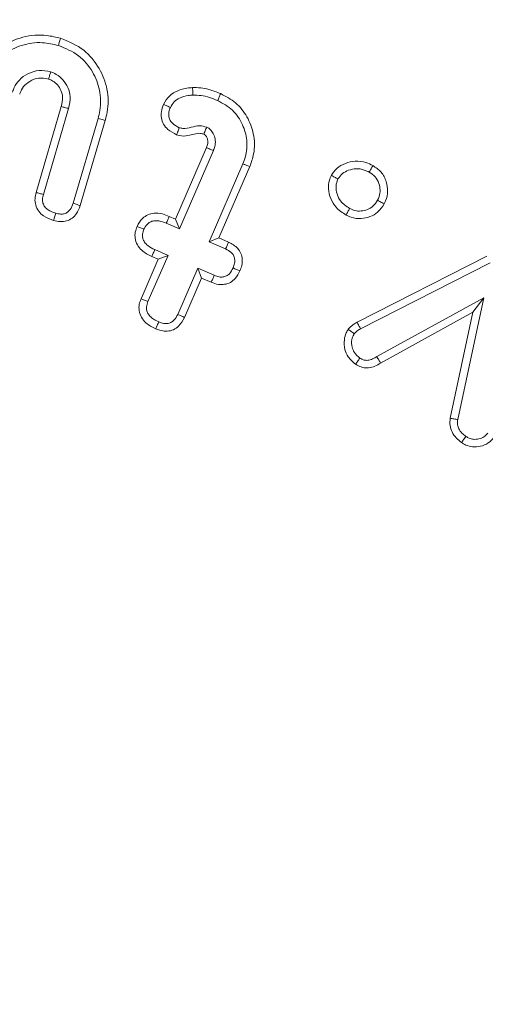
# Model space of a CAD drawing. Units: millimetres. Extents: x -7990 to -565, y 32 to 5282.
# Drawn here: x -2645 to -2638, y 2951 to 2965 of the extents above; entities that cross this region are included whole.
import ezdxf

# ---------------------------------------------------------------- set-up
doc = ezdxf.new("R2010")
doc.units = ezdxf.units.MM
doc.layers.get('0').update_dxf_attribs({"lineweight": 15})

msp = doc.modelspace()

# ---------------------------------------------------------------- linework, layer by layer
at = {"color": 7, "linetype": 'Continuous', "lineweight": 15}
for p, q in [((-2644.327, 2962.526), (-2643.967, 2963.75)), ((-2644.223, 2962.497), (-2643.863, 2963.722)), ((-2643.443, 2963.582), (-2643.8, 2962.371)), ((-2643.34, 2963.553), (-2643.698, 2962.338)), ((-2642.338, 2962.146), (-2641.897, 2963.165)), ((-2642.282, 2962.005), (-2641.798, 2963.124)), ((-2641.377, 2962.935), (-2641.859, 2961.822)), ((-2641.278, 2962.894), (-2641.718, 2961.878)), ((-2642.428, 2962.185), (-2642.338, 2962.146)), ((-2642.47, 2962.086), (-2642.282, 2962.005)), ((-2642.338, 2962.146), (-2642.282, 2962.005)), ((-2641.718, 2961.878), (-2641.859, 2961.822)), ((-2641.718, 2961.878), (-2641.58, 2961.818)), ((-2641.859, 2961.822), (-2641.624, 2961.72)), ((-2642.731, 2960.97), (-2642.445, 2961.628)), ((-2642.586, 2961.573), (-2642.677, 2961.612)), ((-2642.445, 2961.628), (-2642.633, 2961.71)), ((-2642.586, 2961.573), (-2642.445, 2961.628)), ((-2639.748, 2960.675), (-2637.896, 2961.618)), ((-2642.83, 2961.011), (-2642.586, 2961.573)), ((-2639.697, 2960.58), (-2637.85, 2961.521)), ((-2642.022, 2961.445), (-2642.307, 2960.787)), ((-2641.966, 2961.304), (-2642.022, 2961.445)), ((-2641.787, 2961.344), (-2642.022, 2961.445)), ((-2641.966, 2961.304), (-2642.209, 2960.743)), ((-2641.828, 2961.245), (-2641.966, 2961.304)), ((-2637.942, 2961.025), (-2639.467, 2960.185)), ((-2638.313, 2959.288), (-2637.942, 2961.025)), ((-2638.096, 2960.818), (-2637.942, 2961.025)), ((-2638.096, 2960.818), (-2639.413, 2960.093)), ((-2638.419, 2959.305), (-2638.096, 2960.818))]:
    msp.add_line(p, q, dxfattribs=at)
for radius in [26.1, 25.953, 25.553]:
    msp.add_circle((-2650.094, 2943.499), radius, dxfattribs=at)
for radius, start, end in [(42.225, 0, 218.1792), (42.185, 0, 218.2216), (41.966, 0, 218.4575), (31.949, 0, 234.7786), (31.168, 303.1345, 180), (28.481, 293.5926, 180), (27.481, 288.2406, 180), (27.191, 0, 253.7111), (26.1, 287.2736, 252.7264)]:
    msp.add_arc((-2650.094, 2943.499), radius, start, end, dxfattribs=at)
for points, knots in [([(-2645.193, 2964.099), (-2645.15, 2964.203), (-2645.068, 2964.404), (-2644.816, 2964.622), (-2644.516, 2964.759), (-2644.219, 2964.783), (-2644.042, 2964.74), (-2643.977, 2964.724)], [0, 0, 0, 0, 0.21953, 0.426449, 0.64063, 0.866583, 1, 1, 1, 1]), ([(-2643.977, 2964.724), (-2643.98, 2964.714), (-2643.986, 2964.693), (-2643.997, 2964.659), (-2644.004, 2964.635), (-2644.007, 2964.621)], [0, 0, 0, 0, 0.300087, 0.6001211, 1, 1, 1, 1]), ([(-2643.977, 2964.724), (-2643.861, 2964.676), (-2643.638, 2964.584), (-2643.417, 2964.307), (-2643.297, 2963.999), (-2643.293, 2963.737), (-2643.33, 2963.593), (-2643.34, 2963.553)], [0, 0, 0, 0, 0.2513068, 0.4837927, 0.6967085, 0.9166375, 1, 1, 1, 1]), ([(-2645.09, 2964.068), (-2645.06, 2964.146), (-2644.995, 2964.314), (-2644.792, 2964.506), (-2644.533, 2964.64), (-2644.256, 2964.679), (-2644.082, 2964.639), (-2644.007, 2964.621)], [0, 0, 0, 0, 0.186029, 0.397079, 0.604269, 0.829229, 1, 1, 1, 1]), ([(-2644.007, 2964.621), (-2643.907, 2964.58), (-2643.711, 2964.501), (-2643.515, 2964.258), (-2643.405, 2963.986), (-2643.4, 2963.751), (-2643.434, 2963.62), (-2643.443, 2963.582)], [0, 0, 0, 0, 0.245007, 0.478136, 0.690197, 0.910824, 1, 1, 1, 1]), ([(-2644.119, 2964.245), (-2644.174, 2964.256), (-2644.285, 2964.278), (-2644.444, 2964.226), (-2644.567, 2964.139), (-2644.634, 2964.042), (-2644.655, 2963.979), (-2644.663, 2963.957)], [0, 0, 0, 0, 0.244956, 0.492923, 0.708412, 0.897634, 1, 1, 1, 1]), ([(-2644.149, 2964.142), (-2644.197, 2964.151), (-2644.29, 2964.168), (-2644.415, 2964.118), (-2644.511, 2964.042), (-2644.546, 2963.968), (-2644.56, 2963.929), (-2644.561, 2963.925)], [0, 0, 0, 0, 0.279249, 0.53558, 0.758956, 0.974351, 1, 1, 1, 1]), ([(-2644.149, 2964.142), (-2644.144, 2964.159), (-2644.134, 2964.193), (-2644.124, 2964.228), (-2644.119, 2964.245)], [0, 0, 0, 0, 0.500105, 1, 1, 1, 1]), ([(-2643.967, 2963.75), (-2643.957, 2963.794), (-2643.939, 2963.87), (-2643.967, 2963.98), (-2644.018, 2964.058), (-2644.08, 2964.116), (-2644.128, 2964.134), (-2644.149, 2964.142)], [0, 0, 0, 0, 0.277823, 0.481408, 0.683927, 0.860848, 1, 1, 1, 1]), ([(-2643.863, 2963.722), (-2643.851, 2963.779), (-2643.83, 2963.879), (-2643.868, 2964.024), (-2643.939, 2964.133), (-2644.026, 2964.21), (-2644.091, 2964.235), (-2644.119, 2964.245)], [0, 0, 0, 0, 0.265666, 0.471951, 0.677366, 0.863846, 1, 1, 1, 1]), ([(-2642.509, 2963.781), (-2642.484, 2963.824), (-2642.435, 2963.908), (-2642.296, 2963.991), (-2642.178, 2964.014), (-2642.107, 2964.02), (-2642.095, 2964.021)], [0, 0, 0, 0, 0.291189, 0.572434, 0.930524, 1, 1, 1, 1]), ([(-2642.095, 2964.021), (-2642.056, 2964.021), (-2641.979, 2964.021), (-2641.843, 2963.992), (-2641.75, 2963.956), (-2641.694, 2963.935)], [0, 0, 0, 0, 0.281297, 0.563188, 1, 1, 1, 1]), ([(-2642.095, 2964.021), (-2642.095, 2964.008), (-2642.093, 2963.984), (-2642.092, 2963.948), (-2642.091, 2963.925), (-2642.091, 2963.914)], [0, 0, 0, 0, 0.3503318, 0.6751659, 1, 1, 1, 1]), ([(-2642.411, 2963.737), (-2642.395, 2963.765), (-2642.364, 2963.821), (-2642.272, 2963.882), (-2642.177, 2963.906), (-2642.112, 2963.912), (-2642.091, 2963.914)], [0, 0, 0, 0, 0.24538, 0.493408, 0.830795, 1, 1, 1, 1]), ([(-2642.091, 2963.914), (-2642.051, 2963.913), (-2641.971, 2963.912), (-2641.852, 2963.882), (-2641.775, 2963.852), (-2641.737, 2963.836)], [0, 0, 0, 0, 0.320454, 0.657226, 1, 1, 1, 1]), ([(-2641.694, 2963.935), (-2641.701, 2963.918), (-2641.715, 2963.886), (-2641.73, 2963.853), (-2641.737, 2963.836)], [0, 0, 0, 0, 0.500035, 1, 1, 1, 1]), ([(-2641.694, 2963.935), (-2641.619, 2963.895), (-2641.468, 2963.816), (-2641.308, 2963.609), (-2641.212, 2963.357), (-2641.203, 2963.104), (-2641.257, 2962.954), (-2641.278, 2962.894)], [0, 0, 0, 0, 0.201782, 0.40867, 0.614679, 0.846937, 1, 1, 1, 1]), ([(-2643.967, 2963.75), (-2643.95, 2963.746), (-2643.915, 2963.736), (-2643.881, 2963.727), (-2643.863, 2963.722)], [0, 0, 0, 0, 0.500213, 1, 1, 1, 1]), ([(-2642.322, 2963.349), (-2642.366, 2963.371), (-2642.438, 2963.407), (-2642.513, 2963.496), (-2642.544, 2963.586), (-2642.544, 2963.685), (-2642.521, 2963.747), (-2642.509, 2963.781)], [0, 0, 0, 0, 0.272354, 0.451824, 0.63271, 0.796922, 1, 1, 1, 1]), ([(-2642.509, 2963.781), (-2642.493, 2963.774), (-2642.46, 2963.759), (-2642.427, 2963.745), (-2642.411, 2963.737)], [0, 0, 0, 0, 0.499934, 1, 1, 1, 1]), ([(-2642.284, 2963.449), (-2642.321, 2963.468), (-2642.375, 2963.496), (-2642.424, 2963.562), (-2642.438, 2963.618), (-2642.434, 2963.678), (-2642.419, 2963.716), (-2642.411, 2963.737)], [0, 0, 0, 0, 0.343264, 0.503028, 0.66331, 0.81457, 1, 1, 1, 1]), ([(-2641.737, 2963.836), (-2641.662, 2963.796), (-2641.512, 2963.714), (-2641.375, 2963.502), (-2641.308, 2963.269), (-2641.323, 2963.073), (-2641.365, 2962.966), (-2641.377, 2962.935)], [0, 0, 0, 0, 0.233904, 0.470813, 0.679285, 0.906373, 1, 1, 1, 1]), ([(-2643.34, 2963.553), (-2643.351, 2963.556), (-2643.371, 2963.562), (-2643.406, 2963.572), (-2643.43, 2963.578), (-2643.443, 2963.582)], [0, 0, 0, 0, 0.300165, 0.600309, 1, 1, 1, 1]), ([(-2642.322, 2963.349), (-2642.318, 2963.361), (-2642.309, 2963.384), (-2642.295, 2963.417), (-2642.288, 2963.438), (-2642.284, 2963.449)], [0, 0, 0, 0, 0.369981, 0.685044, 1, 1, 1, 1]), ([(-2641.893, 2963.457), (-2641.926, 2963.466), (-2642, 2963.485), (-2642.113, 2963.455), (-2642.211, 2963.43), (-2642.267, 2963.445), (-2642.284, 2963.449)], [0, 0, 0, 0, 0.256994, 0.564616, 0.870865, 1, 1, 1, 1]), ([(-2641.935, 2963.358), (-2641.935, 2963.359), (-2641.932, 2963.366), (-2641.925, 2963.382), (-2641.912, 2963.413), (-2641.9, 2963.44), (-2641.893, 2963.457)], [0, 0, 0, 0, 0.037644, 0.18826, 0.489746, 1, 1, 1, 1]), ([(-2641.798, 2963.124), (-2641.796, 2963.129), (-2641.786, 2963.153), (-2641.769, 2963.206), (-2641.768, 2963.286), (-2641.796, 2963.364), (-2641.829, 2963.411), (-2641.862, 2963.441), (-2641.88, 2963.45), (-2641.893, 2963.457)], [0, 0, 0, 0, 0.040909, 0.204818, 0.43699, 0.654584, 0.843059, 0.881515, 1, 1, 1, 1]), ([(-2641.935, 2963.358), (-2641.951, 2963.362), (-2642.026, 2963.382), (-2642.141, 2963.328), (-2642.258, 2963.328), (-2642.31, 2963.345), (-2642.322, 2963.349)], [0, 0, 0, 0, 0.127673, 0.584479, 0.898948, 1, 1, 1, 1]), ([(-2641.897, 2963.165), (-2641.895, 2963.169), (-2641.885, 2963.194), (-2641.874, 2963.235), (-2641.881, 2963.289), (-2641.899, 2963.326), (-2641.916, 2963.345), (-2641.923, 2963.351), (-2641.925, 2963.352), (-2641.928, 2963.354), (-2641.932, 2963.356), (-2641.934, 2963.358), (-2641.935, 2963.358)], [0, 0, 0, 0, 0.073027, 0.365004, 0.588101, 0.810221, 0.926979, 0.935983, 0.944279, 0.954173, 0.989847, 1, 1, 1, 1]), ([(-2641.897, 2963.165), (-2641.896, 2963.164), (-2641.889, 2963.161), (-2641.874, 2963.155), (-2641.841, 2963.142), (-2641.815, 2963.131), (-2641.798, 2963.124)], [0, 0, 0, 0, 0.037749, 0.188438, 0.48998, 1, 1, 1, 1]), ([(-2641.278, 2962.894), (-2641.288, 2962.898), (-2641.308, 2962.906), (-2641.341, 2962.92), (-2641.364, 2962.929), (-2641.377, 2962.935)], [0, 0, 0, 0, 0.30026, 0.600244, 1, 1, 1, 1]), ([(-2640.115, 2962.77), (-2640.091, 2962.804), (-2640.04, 2962.878), (-2639.916, 2962.946), (-2639.772, 2962.98), (-2639.634, 2962.962), (-2639.556, 2962.925), (-2639.524, 2962.91)], [0, 0, 0, 0, 0.184954, 0.399055, 0.611738, 0.841838, 1, 1, 1, 1]), ([(-2640.021, 2962.719), (-2640.001, 2962.746), (-2639.961, 2962.8), (-2639.867, 2962.847), (-2639.759, 2962.872), (-2639.656, 2962.854), (-2639.598, 2962.826), (-2639.575, 2962.815)], [0, 0, 0, 0, 0.197115, 0.394116, 0.614783, 0.846063, 1, 1, 1, 1]), ([(-2639.524, 2962.91), (-2639.532, 2962.894), (-2639.549, 2962.862), (-2639.566, 2962.831), (-2639.575, 2962.815)], [0, 0, 0, 0, 0.500031, 1, 1, 1, 1]), ([(-2639.524, 2962.91), (-2639.482, 2962.881), (-2639.396, 2962.823), (-2639.327, 2962.687), (-2639.304, 2962.543), (-2639.327, 2962.434), (-2639.355, 2962.377), (-2639.362, 2962.363)], [0, 0, 0, 0, 0.237827, 0.48565, 0.700106, 0.9227, 1, 1, 1, 1]), ([(-2639.905, 2962.203), (-2639.956, 2962.236), (-2640.049, 2962.296), (-2640.13, 2962.436), (-2640.161, 2962.57), (-2640.153, 2962.687), (-2640.126, 2962.747), (-2640.115, 2962.77)], [0, 0, 0, 0, 0.2708635, 0.4888094, 0.7059313, 0.885109, 1, 1, 1, 1]), ([(-2640.115, 2962.77), (-2640.1, 2962.761), (-2640.068, 2962.744), (-2640.037, 2962.727), (-2640.021, 2962.719)], [0, 0, 0, 0, 0.50007, 1, 1, 1, 1]), ([(-2639.854, 2962.298), (-2639.901, 2962.328), (-2639.981, 2962.381), (-2640.037, 2962.502), (-2640.058, 2962.615), (-2640.033, 2962.685), (-2640.021, 2962.719)], [0, 0, 0, 0, 0.330777, 0.55889, 0.785752, 1, 1, 1, 1]), ([(-2639.575, 2962.815), (-2639.545, 2962.795), (-2639.484, 2962.755), (-2639.433, 2962.659), (-2639.415, 2962.562), (-2639.425, 2962.477), (-2639.448, 2962.432), (-2639.456, 2962.414)], [0, 0, 0, 0, 0.23114, 0.464433, 0.675645, 0.867787, 1, 1, 1, 1]), ([(-2644.077, 2962.126), (-2644.127, 2962.145), (-2644.207, 2962.174), (-2644.295, 2962.256), (-2644.336, 2962.344), (-2644.348, 2962.437), (-2644.334, 2962.496), (-2644.327, 2962.526)], [0, 0, 0, 0, 0.29531, 0.477757, 0.661192, 0.830432, 1, 1, 1, 1]), ([(-2644.327, 2962.526), (-2644.31, 2962.521), (-2644.275, 2962.511), (-2644.241, 2962.502), (-2644.223, 2962.497)], [0, 0, 0, 0, 0.499936, 1, 1, 1, 1]), ([(-2644.047, 2962.229), (-2644.085, 2962.243), (-2644.142, 2962.263), (-2644.204, 2962.317), (-2644.231, 2962.371), (-2644.239, 2962.434), (-2644.229, 2962.474), (-2644.223, 2962.497)], [0, 0, 0, 0, 0.3244465, 0.4923878, 0.6626372, 0.8081725, 1, 1, 1, 1]), ([(-2643.698, 2962.338), (-2643.713, 2962.299), (-2643.738, 2962.23), (-2643.81, 2962.156), (-2643.891, 2962.115), (-2643.984, 2962.104), (-2644.045, 2962.119), (-2644.077, 2962.126)], [0, 0, 0, 0, 0.257091, 0.438629, 0.619789, 0.801763, 1, 1, 1, 1]), ([(-2643.8, 2962.371), (-2643.811, 2962.34), (-2643.828, 2962.292), (-2643.876, 2962.243), (-2643.924, 2962.219), (-2643.983, 2962.214), (-2644.024, 2962.224), (-2644.047, 2962.229)], [0, 0, 0, 0, 0.300885, 0.459414, 0.618992, 0.78113, 1, 1, 1, 1]), ([(-2643.698, 2962.338), (-2643.713, 2962.343), (-2643.747, 2962.354), (-2643.781, 2962.365), (-2643.8, 2962.371)], [0, 0, 0, 0, 0.439842, 1, 1, 1, 1]), ([(-2639.362, 2962.363), (-2639.39, 2962.321), (-2639.442, 2962.243), (-2639.563, 2962.175), (-2639.695, 2962.146), (-2639.815, 2962.16), (-2639.882, 2962.192), (-2639.905, 2962.203)], [0, 0, 0, 0, 0.237394, 0.441419, 0.645245, 0.875902, 1, 1, 1, 1]), ([(-2639.905, 2962.203), (-2639.897, 2962.219), (-2639.879, 2962.25), (-2639.863, 2962.282), (-2639.854, 2962.298)], [0, 0, 0, 0, 0.50014, 1, 1, 1, 1]), ([(-2639.456, 2962.414), (-2639.476, 2962.384), (-2639.513, 2962.328), (-2639.599, 2962.278), (-2639.689, 2962.257), (-2639.778, 2962.262), (-2639.83, 2962.287), (-2639.854, 2962.298)], [0, 0, 0, 0, 0.2328992, 0.4306003, 0.6287412, 0.8294407, 1, 1, 1, 1]), ([(-2639.362, 2962.363), (-2639.373, 2962.369), (-2639.394, 2962.38), (-2639.426, 2962.397), (-2639.446, 2962.408), (-2639.456, 2962.414)], [0, 0, 0, 0, 0.35626, 0.678061, 1, 1, 1, 1]), ([(-2644.077, 2962.126), (-2644.073, 2962.142), (-2644.063, 2962.176), (-2644.053, 2962.21), (-2644.047, 2962.229)], [0, 0, 0, 0, 0.439812, 1, 1, 1, 1]), ([(-2642.886, 2962.042), (-2642.864, 2962.084), (-2642.827, 2962.152), (-2642.734, 2962.211), (-2642.635, 2962.236), (-2642.529, 2962.225), (-2642.46, 2962.198), (-2642.428, 2962.185)], [0, 0, 0, 0, 0.254305, 0.422656, 0.590514, 0.811248, 1, 1, 1, 1]), ([(-2642.428, 2962.185), (-2642.435, 2962.169), (-2642.449, 2962.136), (-2642.463, 2962.103), (-2642.47, 2962.086)], [0, 0, 0, 0, 0.500046, 1, 1, 1, 1]), ([(-2642.677, 2961.612), (-2642.728, 2961.638), (-2642.808, 2961.679), (-2642.887, 2961.776), (-2642.919, 2961.868), (-2642.916, 2961.961), (-2642.896, 2962.015), (-2642.886, 2962.042)], [0, 0, 0, 0, 0.312326, 0.494288, 0.677782, 0.840262, 1, 1, 1, 1]), ([(-2642.886, 2962.042), (-2642.87, 2962.035), (-2642.837, 2962.021), (-2642.805, 2962.007), (-2642.788, 2962)], [0, 0, 0, 0, 0.50007, 1, 1, 1, 1]), ([(-2642.788, 2962), (-2642.776, 2962.024), (-2642.754, 2962.065), (-2642.702, 2962.106), (-2642.643, 2962.125), (-2642.561, 2962.122), (-2642.504, 2962.1), (-2642.47, 2962.086)], [0, 0, 0, 0, 0.216536, 0.364478, 0.513848, 0.706614, 1, 1, 1, 1]), ([(-2642.633, 2961.71), (-2642.669, 2961.727), (-2642.724, 2961.754), (-2642.78, 2961.812), (-2642.806, 2961.865), (-2642.811, 2961.921), (-2642.802, 2961.966), (-2642.791, 2961.991), (-2642.788, 2962)], [0, 0, 0, 0, 0.312817, 0.489978, 0.634181, 0.778673, 0.927812, 1, 1, 1, 1]), ([(-2641.58, 2961.818), (-2641.587, 2961.802), (-2641.602, 2961.769), (-2641.617, 2961.737), (-2641.624, 2961.72)], [0, 0, 0, 0, 0.500165, 1, 1, 1, 1]), ([(-2641.58, 2961.818), (-2641.533, 2961.792), (-2641.461, 2961.753), (-2641.401, 2961.658), (-2641.382, 2961.572), (-2641.389, 2961.486), (-2641.409, 2961.432), (-2641.419, 2961.406)], [0, 0, 0, 0, 0.314568, 0.485851, 0.657021, 0.834007, 1, 1, 1, 1]), ([(-2642.677, 2961.612), (-2642.67, 2961.629), (-2642.655, 2961.661), (-2642.64, 2961.694), (-2642.633, 2961.71)], [0, 0, 0, 0, 0.5001035, 1, 1, 1, 1]), ([(-2641.624, 2961.72), (-2641.596, 2961.706), (-2641.552, 2961.683), (-2641.508, 2961.631), (-2641.491, 2961.576), (-2641.493, 2961.513), (-2641.509, 2961.471), (-2641.517, 2961.449)], [0, 0, 0, 0, 0.284121, 0.441649, 0.600739, 0.785778, 1, 1, 1, 1]), ([(-2641.419, 2961.406), (-2641.439, 2961.368), (-2641.472, 2961.304), (-2641.553, 2961.239), (-2641.637, 2961.211), (-2641.733, 2961.21), (-2641.794, 2961.232), (-2641.828, 2961.245)], [0, 0, 0, 0, 0.255369, 0.43203, 0.608541, 0.784126, 1, 1, 1, 1]), ([(-2641.828, 2961.245), (-2641.821, 2961.261), (-2641.808, 2961.294), (-2641.794, 2961.327), (-2641.787, 2961.344)], [0, 0, 0, 0, 0.5000695, 1, 1, 1, 1]), ([(-2641.517, 2961.449), (-2641.532, 2961.42), (-2641.555, 2961.374), (-2641.61, 2961.333), (-2641.661, 2961.318), (-2641.723, 2961.319), (-2641.763, 2961.335), (-2641.787, 2961.344)], [0, 0, 0, 0, 0.293724, 0.451849, 0.609751, 0.768124, 1, 1, 1, 1]), ([(-2641.419, 2961.406), (-2641.436, 2961.413), (-2641.468, 2961.428), (-2641.501, 2961.442), (-2641.517, 2961.449)], [0, 0, 0, 0, 0.50007, 1, 1, 1, 1]), ([(-2642.619, 2960.581), (-2642.669, 2960.606), (-2642.75, 2960.646), (-2642.828, 2960.743), (-2642.862, 2960.836), (-2642.859, 2960.93), (-2642.84, 2960.984), (-2642.83, 2961.011)], [0, 0, 0, 0, 0.307441, 0.492668, 0.679205, 0.844252, 1, 1, 1, 1]), ([(-2642.83, 2961.011), (-2642.814, 2961.004), (-2642.781, 2960.991), (-2642.747, 2960.977), (-2642.731, 2960.97)], [0, 0, 0, 0, 0.50007, 1, 1, 1, 1]), ([(-2642.577, 2960.68), (-2642.613, 2960.697), (-2642.669, 2960.724), (-2642.724, 2960.783), (-2642.751, 2960.838), (-2642.755, 2960.903), (-2642.74, 2960.945), (-2642.731, 2960.97)], [0, 0, 0, 0, 0.3146021, 0.4918308, 0.6407354, 0.7900741, 1, 1, 1, 1]), ([(-2642.307, 2960.787), (-2642.322, 2960.757), (-2642.346, 2960.711), (-2642.402, 2960.669), (-2642.453, 2960.653), (-2642.514, 2960.656), (-2642.553, 2960.671), (-2642.577, 2960.68)], [0, 0, 0, 0, 0.298387, 0.459951, 0.622132, 0.770139, 1, 1, 1, 1]), ([(-2642.209, 2960.743), (-2642.226, 2960.751), (-2642.258, 2960.765), (-2642.291, 2960.78), (-2642.307, 2960.787)], [0, 0, 0, 0, 0.500205, 1, 1, 1, 1]), ([(-2642.209, 2960.743), (-2642.234, 2960.698), (-2642.273, 2960.626), (-2642.367, 2960.564), (-2642.454, 2960.543), (-2642.541, 2960.552), (-2642.593, 2960.571), (-2642.619, 2960.581)], [0, 0, 0, 0, 0.304426, 0.483655, 0.663179, 0.835442, 1, 1, 1, 1]), ([(-2642.619, 2960.581), (-2642.612, 2960.598), (-2642.598, 2960.631), (-2642.584, 2960.663), (-2642.577, 2960.68)], [0, 0, 0, 0, 0.5000695, 1, 1, 1, 1]), ([(-2639.874, 2960.576), (-2639.863, 2960.588), (-2639.839, 2960.614), (-2639.796, 2960.648), (-2639.764, 2960.666), (-2639.748, 2960.675)], [0, 0, 0, 0, 0.3127459, 0.6526735, 1, 1, 1, 1]), ([(-2639.748, 2960.675), (-2639.739, 2960.659), (-2639.723, 2960.628), (-2639.706, 2960.596), (-2639.697, 2960.58)], [0, 0, 0, 0, 0.50007, 1, 1, 1, 1]), ([(-2639.769, 2960.076), (-2639.807, 2960.109), (-2639.875, 2960.167), (-2639.93, 2960.293), (-2639.937, 2960.414), (-2639.913, 2960.513), (-2639.884, 2960.56), (-2639.874, 2960.576)], [0, 0, 0, 0, 0.266223, 0.467558, 0.712443, 0.897859, 1, 1, 1, 1]), ([(-2639.874, 2960.576), (-2639.86, 2960.565), (-2639.831, 2960.543), (-2639.803, 2960.521), (-2639.788, 2960.51)], [0, 0, 0, 0, 0.5000922, 1, 1, 1, 1]), ([(-2639.708, 2960.164), (-2639.737, 2960.189), (-2639.787, 2960.232), (-2639.826, 2960.327), (-2639.83, 2960.417), (-2639.807, 2960.481), (-2639.791, 2960.506), (-2639.788, 2960.51)], [0, 0, 0, 0, 0.287923, 0.496254, 0.769685, 0.958455, 1, 1, 1, 1]), ([(-2639.788, 2960.51), (-2639.777, 2960.523), (-2639.758, 2960.543), (-2639.726, 2960.565), (-2639.707, 2960.575), (-2639.697, 2960.58)], [0, 0, 0, 0, 0.4335743, 0.7147481, 1, 1, 1, 1]), ([(-2639.769, 2960.076), (-2639.76, 2960.089), (-2639.739, 2960.118), (-2639.719, 2960.148), (-2639.708, 2960.164)], [0, 0, 0, 0, 0.444767, 1, 1, 1, 1]), ([(-2639.413, 2960.093), (-2639.439, 2960.077), (-2639.492, 2960.045), (-2639.581, 2960.021), (-2639.671, 2960.026), (-2639.731, 2960.053), (-2639.762, 2960.072), (-2639.769, 2960.076)], [0, 0, 0, 0, 0.242638, 0.48743, 0.713439, 0.940317, 1, 1, 1, 1]), ([(-2639.467, 2960.185), (-2639.487, 2960.173), (-2639.527, 2960.148), (-2639.589, 2960.129), (-2639.654, 2960.133), (-2639.688, 2960.153), (-2639.708, 2960.164)], [0, 0, 0, 0, 0.27251, 0.547737, 0.739862, 1, 1, 1, 1]), ([(-2639.413, 2960.093), (-2639.421, 2960.107), (-2639.439, 2960.138), (-2639.457, 2960.168), (-2639.467, 2960.185)], [0, 0, 0, 0, 0.444819, 1, 1, 1, 1]), ([(-2638.259, 2958.96), (-2638.285, 2958.981), (-2638.338, 2959.024), (-2638.396, 2959.106), (-2638.429, 2959.204), (-2638.423, 2959.271), (-2638.419, 2959.305)], [0, 0, 0, 0, 0.250904, 0.5041, 0.744107, 1, 1, 1, 1]), ([(-2638.419, 2959.305), (-2638.402, 2959.302), (-2638.366, 2959.296), (-2638.331, 2959.291), (-2638.313, 2959.288)], [0, 0, 0, 0, 0.50007, 1, 1, 1, 1]), ([(-2638.196, 2959.046), (-2638.215, 2959.062), (-2638.254, 2959.093), (-2638.296, 2959.15), (-2638.321, 2959.218), (-2638.316, 2959.263), (-2638.313, 2959.288)], [0, 0, 0, 0, 0.260838, 0.524429, 0.741817, 1, 1, 1, 1]), ([(-2637.883, 2959.094), (-2637.901, 2959.074), (-2637.935, 2959.035), (-2638.01, 2959.008), (-2638.083, 2959.002), (-2638.148, 2959.016), (-2638.181, 2959.037), (-2638.196, 2959.046)], [0, 0, 0, 0, 0.2213857, 0.4433229, 0.6630296, 0.8515062, 1, 1, 1, 1]), ([(-2638.259, 2958.96), (-2638.249, 2958.974), (-2638.228, 2959.003), (-2638.206, 2959.032), (-2638.196, 2959.046)], [0, 0, 0, 0, 0.4999814, 1, 1, 1, 1]), ([(-2637.798, 2959.029), (-2637.822, 2959.002), (-2637.874, 2958.944), (-2637.985, 2958.901), (-2638.096, 2958.894), (-2638.19, 2958.916), (-2638.239, 2958.947), (-2638.259, 2958.96)], [0, 0, 0, 0, 0.21449, 0.448649, 0.665933, 0.86103, 1, 1, 1, 1])]:
    msp.add_open_spline(points, degree=3, knots=knots, dxfattribs=at)

doc.saveas('drawing.dxf')
